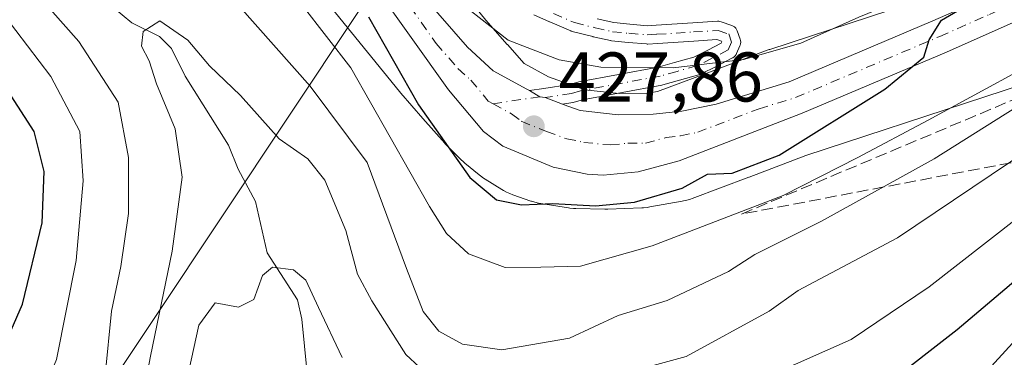
# Model space of a CAD drawing. Units: metres. Extents: x 596627 to 600051, y 4770757 to 4773120.
# Drawn here: x 597329 to 597469, y 4770984 to 4771033 of the extents above; entities that cross this region are included whole.
import ezdxf

# ---------------------------------------------------------------- set-up
doc = ezdxf.new("R2010")
doc.units = ezdxf.units.M
doc.header["$MEASUREMENT"] = 0
doc.linetypes.add('DGN Style 3', pattern=[2.307223458686699, 1.648016756204785, -0.6592067024819142])
doc.linetypes.add('DGN Style 4', pattern=[2.6384748266838614, 1.318413404963828, -0.6592067024819142, 0.001648016756204785, -0.6592067024819142])
for name, color, linetype, lineweight in [('Agrupación de edificios CxS', 7, 'Continuous', 0), ('Arbolado forestal CxS', 92, 'Continuous', 0), ('Camino Cxs', 7, 'Continuous', 0), ('Camino eje', 30, 'DGN Style 4', 13), ('Carretera de calzada única Cxs', 7, 'Continuous', 13), ('Carretera de calzada única eje', 7, 'DGN Style 4', 0), ('Corriente natural lineal', 142, 'Continuous', 13), ('Curva de nivel maestra', 30, 'Continuous', 30), ('Curva de nivel normal', 30, 'Continuous', 0), ('Núcleo urbano CxS', 7, 'Continuous', 0), ('Punto de cota en terreno', 7, 'Continuous', 0), ('Rótulo de punto de cota en terreno', 7, 'Continuous', 0), ('Talud superficial', 30, 'DGN Style 3', 0), ('Tendido', 6, 'Continuous', 0)]:
    doc.layers.add(name, color=color, linetype=linetype, lineweight=lineweight)
doc.styles.add('Style-Arial', font='txt')

# ---------------------------------------------------------------- blocks, each defined once
blk = doc.blocks.new('*U11')
at = {"layer": 'Arbolado forestal CxS', "color": 92, "linetype": 'Continuous', "lineweight": 0}
blk.add_polyline3d([(597360.5349000003, 4771049.721700001, 424.0072999999975), (597382.7379000002, 4771022.3608, 423.3714999999939), (597382.9351000005, 4771022.126900001, 423.4046999999992), (597382.9404999996, 4771022.1207, 423.4057999999932), (597386.0822999999, 4771018.545800001, 424.1947999999975), (597389.1969, 4771014.989700001, 424.7005999999965), (597389.2002999998, 4771014.985900001, 424.700800000006), (597389.5579000004, 4771014.603900001, 424.7333999999974), (597389.5714999996, 4771014.590600001, 424.7353000000003), (597391.4825999998, 4771012.6885, 425.023199999996), (597391.8513000002, 4771012.343900001, 425.1125999999931), (597392.0475000005, 4771012.1775, 425.1763999999966), (597394.0932999998, 4771010.4965, 425.6193999999959), (597394.3019000003, 4771010.3312, 425.6581000000006), (597394.7276, 4771010.0261, 425.7464999999939), (597394.9666999998, 4771009.872400001, 425.8012000000017), (597397.3406999996, 4771008.405300001, 426.3505000000005), (597397.5459000003, 4771008.282500001, 426.3843999999954), (597398.0077000001, 4771008.035900001, 426.3647000000056), (597398.4845000004, 4771007.819800001, 426.3601000000053), (597398.8819000004, 4771007.667500001, 426.3671000000032), (597401.4530999997, 4771006.759500001, 426.2228000000032), (597401.5455999998, 4771006.727299999, 426.2152999999962), (597402.0465000002, 4771006.575400001, 426.1870000000054), (597402.5564000001, 4771006.456499999, 426.1728000000003), (597402.8901000004, 4771006.397500001, 426.1450999999943), (597406.8273, 4771005.786499999, 425.8491999999969), (597407.0099, 4771005.760399999, 425.8359000000055), (597407.5308999997, 4771005.709200001, 425.8130999999995), (597407.8888999998, 4771005.693700001, 425.8105000000069), (597412.0059000002, 4771005.6088, 425.8414000000049), (597412.1710999999, 4771005.606899999, 425.8436999999976), (597412.4669000005, 4771005.612500001, 425.8536000000022), (597417.3059, 4771005.7916, 425.5280000000057), (597417.5335999997, 4771005.803099999, 425.510500000004), (597418.0544999996, 4771005.854499999, 425.4370999999956), (597418.4234999996, 4771005.911699999, 425.3986000000005), (597423.0706000002, 4771006.745999999, 425.0026999999973), (597423.2181000002, 4771006.773700001, 424.9906999999948), (597423.7279000003, 4771006.892700001, 424.9658999999957), (597424.2289000005, 4771007.044500001, 424.9667000000045), (597424.4537000004, 4771007.124700001, 424.975900000005), (597432.573, 4771010.153700001, 424.9854999999953), (597432.6212999999, 4771010.171900001, 424.9821999999986), (597440.6996999999, 4771013.2457, 424.8166999999958), (597466.2015000005, 4771021.6077, 420.2265999999945), (597466.2074999996, 4771021.6095, 420.2244000000064), (597480.0181, 4771026.149800001, 418.1444000000047)], dxfattribs=at)
blk = doc.blocks.new('*U16')
at = {"layer": 'Núcleo urbano CxS', "color": 7, "linetype": 'Continuous', "lineweight": 0}
for points in [[(597480.0181, 4771026.149800001, 418.1444000000047), (597466.2074999996, 4771021.6095, 420.2244000000064), (597466.2015000005, 4771021.6077, 420.2265999999945), (597440.6996999999, 4771013.2457, 424.8166999999958), (597432.6212999999, 4771010.171900001, 424.9821999999986), (597432.573, 4771010.153700001, 424.9854999999953), (597424.4537000004, 4771007.124700001, 424.975900000005), (597424.2289000005, 4771007.044500001, 424.9667000000045), (597423.7279000003, 4771006.892700001, 424.9658999999957), (597423.2181000002, 4771006.773700001, 424.9906999999948), (597423.0706000002, 4771006.745999999, 425.0026999999973), (597418.4234999996, 4771005.911699999, 425.3986000000005), (597418.0544999996, 4771005.854499999, 425.4370999999956), (597417.5335999997, 4771005.803099999, 425.510500000004), (597417.3059, 4771005.7916, 425.5280000000057), (597412.4669000005, 4771005.612500001, 425.8536000000022), (597412.1710999999, 4771005.606899999, 425.8436999999976), (597412.0059000002, 4771005.6088, 425.8414000000049), (597407.8888999998, 4771005.693700001, 425.8105000000069), (597407.5308999997, 4771005.709200001, 425.8130999999995), (597407.0099, 4771005.760399999, 425.8359000000055), (597406.8273, 4771005.786499999, 425.8491999999969), (597402.8901000004, 4771006.397500001, 426.1450999999943), (597402.5564000001, 4771006.456499999, 426.1728000000003), (597402.0465000002, 4771006.575400001, 426.1870000000054), (597401.5455999998, 4771006.727299999, 426.2152999999962), (597401.4530999997, 4771006.759500001, 426.2228000000032), (597398.8819000004, 4771007.667500001, 426.3671000000032), (597398.4845000004, 4771007.819800001, 426.3601000000053), (597398.0077000001, 4771008.035900001, 426.3647000000056), (597397.5459000003, 4771008.282500001, 426.3843999999954), (597397.3406999996, 4771008.405300001, 426.3505000000005), (597394.9666999998, 4771009.872400001, 425.8012000000017), (597394.7276, 4771010.0261, 425.7464999999939), (597394.3019000003, 4771010.3312, 425.6581000000006), (597394.0932999998, 4771010.4965, 425.6193999999959), (597392.0475000005, 4771012.1775, 425.1763999999966), (597391.8513000002, 4771012.343900001, 425.1125999999931), (597391.4825999998, 4771012.6885, 425.023199999996), (597389.5714999996, 4771014.590600001, 424.7353000000003), (597389.5579000004, 4771014.603900001, 424.7333999999974), (597389.2002999998, 4771014.985900001, 424.700800000006), (597389.1969, 4771014.989700001, 424.7005999999965), (597386.0822999999, 4771018.545800001, 424.1947999999975), (597382.9404999996, 4771022.1207, 423.4057999999932), (597382.9351000005, 4771022.126900001, 423.4046999999992), (597382.7379000002, 4771022.3608, 423.3714999999939), (597360.5349000003, 4771049.721700001, 424.0072999999975)], [(597372.9250999996, 4771059.8453, 433.505799999999), (597395.0632999997, 4771032.5645, 432.1199000000051), (597398.1057000002, 4771029.102499999, 431.5932999999932), (597398.1108999997, 4771029.0965, 431.5908999999957), (597398.1142999995, 4771029.092700001, 431.5893999999971), (597400.5138999998, 4771026.3531, 430.7629000000015), (597403.9797, 4771024.466499999, 430.0841999999975), (597409.1875, 4771022.603900001, 428.6545999999944), (597414.0554999998, 4771022.072100001, 428.8763999999938), (597418.1684999998, 4771022.1217, 429.4168000000063), (597419.5355000002, 4771022.3671, 429.5807999999961), (597426.9559000004, 4771025.135299999, 430.3708000000043), (597435.1848999998, 4771028.2663, 431.9196999999986), (597435.4581000004, 4771028.364499999, 431.9563000000053), (597435.5371000003, 4771028.390900001, 431.9658000000054), (597461.2133, 4771036.8101, 430.3463000000047)]]:
    blk.add_polyline3d(points, dxfattribs=at)
blk = doc.blocks.new('5PATER')
at = {"layer": 'Agrupación de edificios CxS', "linetype": 'Continuous', "lineweight": 0}
h = blk.add_hatch(color=51, dxfattribs=at)
edge = h.paths.add_edge_path()
edge.add_ellipse((0, 0), major_axis=(-0.1095731443231308, -0.1110710700762829), ratio=0.9994222409660322, start_angle=0, end_angle=360)

msp = doc.modelspace()

# ---------------------------------------------------------------- linework, layer by layer
at = {"layer": 'Arbolado forestal CxS', "color": 92, "linetype": 'Continuous', "lineweight": 0}
for points in [[(597461.2133, 4771036.8101, 430.3463000000047), (597435.5371000003, 4771028.390900001, 431.9658000000054), (597435.4581000004, 4771028.364499999, 431.9563000000053), (597435.1848999998, 4771028.2663, 431.9196999999986), (597426.9559000004, 4771025.135299999, 430.3708000000043), (597419.5355000002, 4771022.3671, 429.5807999999961), (597418.1684999998, 4771022.1217, 429.4168000000063), (597414.0554999998, 4771022.072100001, 428.8763999999938), (597409.1875, 4771022.603900001, 428.6545999999944), (597403.9797, 4771024.466499999, 430.0841999999975), (597400.5138999998, 4771026.3531, 430.7629000000015), (597398.1142999995, 4771029.092700001, 431.5893999999971), (597398.1108999997, 4771029.0965, 431.5908999999957), (597398.1057000002, 4771029.102499999, 431.5932999999932), (597395.0632999997, 4771032.5645, 432.1199000000051), (597372.9250999996, 4771059.8453, 433.505799999999)], [(597372.9250999996, 4771059.8453, 433.505799999999), (597395.0632999997, 4771032.5645, 432.1199000000051), (597398.1057000002, 4771029.102499999, 431.5932999999932), (597398.1108999997, 4771029.0965, 431.5908999999957), (597398.1142999995, 4771029.092700001, 431.5893999999971), (597400.5138999998, 4771026.3531, 430.7629000000015), (597403.9797, 4771024.466499999, 430.0841999999975), (597409.1875, 4771022.603900001, 428.6545999999944), (597414.0554999998, 4771022.072100001, 428.8763999999938), (597418.1684999998, 4771022.1217, 429.4168000000063), (597419.5355000002, 4771022.3671, 429.5807999999961), (597426.9559000004, 4771025.135299999, 430.3708000000043), (597435.1848999998, 4771028.2663, 431.9196999999986), (597435.4581000004, 4771028.364499999, 431.9563000000053), (597435.5371000003, 4771028.390900001, 431.9658000000054), (597461.2133, 4771036.8101, 430.3463000000047)], [(597480.0181, 4771026.149800001, 418.1444000000047), (597466.2074999996, 4771021.6095, 420.2244000000064), (597466.2015000005, 4771021.6077, 420.2265999999945), (597440.6996999999, 4771013.2457, 424.8166999999958), (597432.6212999999, 4771010.171900001, 424.9821999999986), (597432.573, 4771010.153700001, 424.9854999999953), (597424.4537000004, 4771007.124700001, 424.975900000005), (597424.2289000005, 4771007.044500001, 424.9667000000045), (597423.7279000003, 4771006.892700001, 424.9658999999957), (597423.2181000002, 4771006.773700001, 424.9906999999948), (597423.0706000002, 4771006.745999999, 425.0026999999973), (597418.4234999996, 4771005.911699999, 425.3986000000005), (597418.0544999996, 4771005.854499999, 425.4370999999956), (597417.5335999997, 4771005.803099999, 425.510500000004), (597417.3059, 4771005.7916, 425.5280000000057), (597412.4669000005, 4771005.612500001, 425.8536000000022), (597412.1710999999, 4771005.606899999, 425.8436999999976), (597412.0059000002, 4771005.6088, 425.8414000000049), (597407.8888999998, 4771005.693700001, 425.8105000000069), (597407.5308999997, 4771005.709200001, 425.8130999999995), (597407.0099, 4771005.760399999, 425.8359000000055), (597406.8273, 4771005.786499999, 425.8491999999969), (597402.8901000004, 4771006.397500001, 426.1450999999943), (597402.5564000001, 4771006.456499999, 426.1728000000003), (597402.0465000002, 4771006.575400001, 426.1870000000054), (597401.5455999998, 4771006.727299999, 426.2152999999962), (597401.4530999997, 4771006.759500001, 426.2228000000032), (597398.8819000004, 4771007.667500001, 426.3671000000032), (597398.4845000004, 4771007.819800001, 426.3601000000053), (597398.0077000001, 4771008.035900001, 426.3647000000056), (597397.5459000003, 4771008.282500001, 426.3843999999954), (597397.3406999996, 4771008.405300001, 426.3505000000005), (597394.9666999998, 4771009.872400001, 425.8012000000017), (597394.7276, 4771010.0261, 425.7464999999939), (597394.3019000003, 4771010.3312, 425.6581000000006), (597394.0932999998, 4771010.4965, 425.6193999999959), (597392.0475000005, 4771012.1775, 425.1763999999966), (597391.8513000002, 4771012.343900001, 425.1125999999931), (597391.4825999998, 4771012.6885, 425.023199999996), (597389.5714999996, 4771014.590600001, 424.7353000000003), (597389.5579000004, 4771014.603900001, 424.7333999999974), (597389.2002999998, 4771014.985900001, 424.700800000006), (597389.1969, 4771014.989700001, 424.7005999999965), (597386.0822999999, 4771018.545800001, 424.1947999999975), (597382.9404999996, 4771022.1207, 423.4057999999932), (597382.9351000005, 4771022.126900001, 423.4046999999992), (597382.7379000002, 4771022.3608, 423.3714999999939), (597360.5349000003, 4771049.721700001, 424.0072999999975)]]:
    msp.add_polyline3d(points, dxfattribs=at)
at = {"layer": 'Camino Cxs', "color": 7, "linetype": 'Continuous', "lineweight": 0}
for points in [[(597410.9203000005, 4771032.725099999, 451.8162000000011), (597413.3085000003, 4771032.1965, 455.2603999999993), (597415.5654999996, 4771031.979499999, 457.1999999999971), (597418.0805000003, 4771031.754100001, 458.6564000000071), (597419.3589000005, 4771031.838500001, 458.4793999999966), (597424.5591000002, 4771032.1635, 457.7788), (597428.0994999995, 4771032.397299999, 457.2206000000006), (597428.2714999998, 4771032.397299999, 457.1711000000069), (597428.4420999996, 4771032.374500001, 457.0883999999933), (597428.6079000002, 4771032.329500001, 456.9760999999999), (597430.1162999999, 4771031.810699999, 455.9317000000011), (597430.3324999996, 4771031.710899999, 455.7725999999967), (597430.5181, 4771031.5811, 455.5910000000004), (597430.6782999998, 4771031.420700001, 455.3862999999984), (597430.8082999998, 4771031.235099999, 455.165399999998), (597430.9052999998, 4771031.026699999, 454.9299000000028), (597431.3239000002, 4771029.858899999, 453.7149999999965), (597431.3805000001, 4771029.6459, 453.5071999999927), (597431.4001000002, 4771029.420100001, 453.2835999999952), (597431.3805000001, 4771029.194499999, 453.0528000000049), (597431.3217000002, 4771028.975500001, 452.8171000000002), (597431.2905000001, 4771028.897700001, 452.7296000000061), (597430.8054999998, 4771027.7927, 451.3843999999954), (597430.7411000002, 4771027.665100001, 451.2140999999974), (597430.6111000003, 4771027.479499999, 450.9190999999992), (597430.4506999999, 4771027.319300001, 450.4633999999933), (597430.2651000004, 4771027.189300001, 450.0608999999968), (597430.2172999998, 4771027.163100001, 449.9738000000071), (597427.9124999996, 4771025.958100001, 445.6394), (597427.8837000001, 4771025.943499999, 445.5829999999987), (597425.7686999999, 4771024.9035, 442.4758000000002), (597425.6398999998, 4771024.8485, 442.3138999999938), (597425.5510999998, 4771024.819900001, 442.2275999999983), (597422.6683, 4771023.999100001, 439.5351999999984), (597420.2703, 4771023.328299999, 438.6929999999993), (597420.1580999997, 4771023.302100001, 438.6747000000032), (597408.8435000004, 4771021.194300001, 434.5515000000014), (597407.6321, 4771020.837900001, 434.2194000000018), (597407.4908999996, 4771020.8049, 434.1916000000056), (597407.4565000003, 4771020.7993, 434.1768000000012), (597405.9693, 4771020.5778, 433.584400000007), (597403.5277000006, 4771021.5285, 434.8099999999977), (597402.7641000003, 4771021.612299999, 434.8166000000056), (597402.2858999996, 4771021.897600001, 435.0218000000023), (597401.2572999997, 4771022.5111, 434.7614999999933), (597403.3017999995, 4771022.8093, 436.7602000000043), (597403.3362999996, 4771022.814300001, 436.773199999996), (597406.9846999999, 4771023.3577, 438.0700999999972), (597408.1732999999, 4771023.7073, 438.5779000000039), (597408.3021, 4771023.738100001, 438.6258999999991), (597419.6255000001, 4771025.8477, 446.6254000000045), (597421.9621000001, 4771026.501300001, 447.3451999999961), (597424.7267000005, 4771027.2885, 449.1834999999992), (597426.7220999999, 4771028.2697, 450.7981), (597428.6083000004, 4771029.255700001, 452.5216999999975), (597428.7017000001, 4771029.468699999, 452.8472000000039), (597428.6694999998, 4771029.558900001, 452.9712), (597428.0099, 4771029.785700001, 453.212400000004), (597424.7257000003, 4771029.5689, 453.3122000000003), (597419.5257000001, 4771029.243899999, 454.380799999999), (597418.1508999999, 4771029.152899999, 454.8142999999982), (597418.0651000004, 4771029.1501, 454.8462), (597417.9490999999, 4771029.155300001, 454.9024000000064), (597415.3249000004, 4771029.390699999, 453.3420000000042), (597412.9807000002, 4771029.6161, 451.4040999999997), (597412.8793000003, 4771029.629899999, 451.3255000000063), (597412.8243000006, 4771029.640900001, 451.2877000000008), (597410.3393000001, 4771030.1909, 448.2790999999997), (597410.3009000003, 4771030.199899999, 448.2262000000047), (597407.3608999997, 4771030.944900001, 444.0127000000066), (597407.2355000004, 4771030.9835, 444.0095000000001), (597407.1688999999, 4771031.0099, 444.0096999999951), (597404.1639, 4771032.2949, 443.8427999999985), (597404.1312999995, 4771032.3095, 443.8389000000025), (597401.9061000004, 4771033.3345, 444.5617999999959)], [(597401.2572999997, 4771022.511, 434.7612999999984), (597403.3017999995, 4771022.8093, 436.7602000000043), (597403.3362999996, 4771022.814300001, 436.773199999996), (597406.9846999999, 4771023.3577, 438.0700999999972), (597408.1732999999, 4771023.7073, 438.5779000000039), (597408.3021, 4771023.738100001, 438.6258999999991), (597419.6255000001, 4771025.8477, 446.6254000000045), (597421.9621000001, 4771026.501300001, 447.3451999999961), (597424.7267000005, 4771027.2885, 449.1834999999992), (597426.7220999999, 4771028.2697, 450.7981), (597428.6083000004, 4771029.255700001, 452.5216999999975), (597428.7017000001, 4771029.468699999, 452.8472000000039), (597428.6694999998, 4771029.558900001, 452.9712), (597428.0099, 4771029.785700001, 453.212400000004), (597424.7257000003, 4771029.5689, 453.3122000000003), (597419.5257000001, 4771029.243899999, 454.380799999999), (597418.1508999999, 4771029.152899999, 454.8142999999982), (597418.0651000004, 4771029.1501, 454.8462), (597417.9490999999, 4771029.155300001, 454.9024000000064), (597415.3249000004, 4771029.390699999, 453.3420000000042), (597412.9807000002, 4771029.6161, 451.4040999999997), (597412.8793000003, 4771029.629899999, 451.3255000000063), (597412.8243000006, 4771029.640900001, 451.2877000000008), (597410.3393000001, 4771030.1909, 448.2790999999997), (597410.3009000003, 4771030.199899999, 448.2262000000047), (597407.3608999997, 4771030.944900001, 444.0127000000066), (597407.2355000004, 4771030.9835, 444.0095000000001), (597407.1688999999, 4771031.0099, 444.0096999999951), (597404.1639, 4771032.2949, 443.8427999999985), (597404.1312999995, 4771032.3095, 443.8389000000025), (597401.9061000004, 4771033.3345, 444.5617999999959)], [(597410.9203000005, 4771032.725099999, 451.8162000000011), (597413.3085000003, 4771032.1965, 455.2603999999993), (597415.5654999996, 4771031.979499999, 457.1999999999971), (597418.0805000003, 4771031.754100001, 458.6564000000071), (597419.3589000005, 4771031.838500001, 458.4793999999966), (597424.5591000002, 4771032.1635, 457.7788), (597428.0994999995, 4771032.397299999, 457.2206000000006), (597428.2714999998, 4771032.397299999, 457.1711000000069), (597428.4420999996, 4771032.374500001, 457.0883999999933), (597428.6079000002, 4771032.329500001, 456.9760999999999), (597430.1162999999, 4771031.810699999, 455.9317000000011), (597430.3324999996, 4771031.710899999, 455.7725999999967), (597430.5181, 4771031.5811, 455.5910000000004), (597430.6782999998, 4771031.420700001, 455.3862999999984), (597430.8082999998, 4771031.235099999, 455.165399999998), (597430.9052999998, 4771031.026699999, 454.9299000000028), (597431.3239000002, 4771029.858899999, 453.7149999999965), (597431.3805000001, 4771029.6459, 453.5071999999927), (597431.4001000002, 4771029.420100001, 453.2835999999952), (597431.3805000001, 4771029.194499999, 453.0528000000049), (597431.3217000002, 4771028.975500001, 452.8171000000002), (597431.2905000001, 4771028.897700001, 452.7296000000061), (597430.8054999998, 4771027.7927, 451.3843999999954), (597430.7411000002, 4771027.665100001, 451.2140999999974), (597430.6111000003, 4771027.479499999, 450.9190999999992), (597430.4506999999, 4771027.319300001, 450.4633999999933), (597430.2651000004, 4771027.189300001, 450.0608999999968), (597430.2172999998, 4771027.163100001, 449.9738000000071), (597427.9124999996, 4771025.958100001, 445.6394), (597427.8837000001, 4771025.943499999, 445.5829999999987), (597425.7686999999, 4771024.9035, 442.4758000000002), (597425.6398999998, 4771024.8485, 442.3138999999938), (597425.5510999998, 4771024.819900001, 442.2275999999983), (597422.6683, 4771023.999100001, 439.5351999999984), (597420.2703, 4771023.328299999, 438.6929999999993), (597420.1580999997, 4771023.302100001, 438.6747000000032), (597408.8435000004, 4771021.194300001, 434.5515000000014), (597407.6321, 4771020.837900001, 434.2194000000018), (597407.4908999996, 4771020.8049, 434.1916000000056), (597407.4565000003, 4771020.7993, 434.1768000000012), (597405.9693, 4771020.5777, 433.5841999999975)], [(597401.2572999997, 4771022.511, 434.7612999999984), (597402.2858999996, 4771021.897500001, 435.0216999999975), (597402.7641000003, 4771021.612299999, 434.8166000000056), (597403.5277000006, 4771021.5285, 434.8099999999977), (597405.9693, 4771020.5777, 433.5841999999975)]]:
    msp.add_polyline3d(points, dxfattribs=at)
at = {"layer": 'Camino eje', "color": 30, "linetype": 'DGN Style 4', "lineweight": 13}
msp.add_polyline3d([(597404.6750999996, 4771033.4901, 445.3029999999999), (597407.6801000005, 4771032.2051, 444.8592999999965), (597410.6201, 4771031.460100001, 449.9832000000025), (597413.1051000003, 4771030.9101, 453.2961000000069), (597415.4451000001, 4771030.6851, 455.2688999999955), (597418.0651000004, 4771030.450099999, 456.750199999995), (597419.4423000002, 4771030.541099999, 456.4373000000051), (597424.6423000004, 4771030.8661, 455.542300000001), (597428.1851000005, 4771031.100099999, 455.2286000000022), (597429.6825000001, 4771030.585100001, 454.4499000000069), (597430.1001000004, 4771029.420100001, 453.0396999999939), (597429.6151000002, 4771028.315099999, 451.5250999999989), (597427.3101000005, 4771027.110099999, 448.4231), (597425.1951000001, 4771026.0701, 445.7100000000065), (597422.3151000004, 4771025.2501, 443.3834999999963), (597419.9200999998, 4771024.5801, 442.651199999993), (597408.5401, 4771022.460100001, 436.8552000000054), (597407.2651000004, 4771022.085100001, 436.4199999999983), (597403.5277000006, 4771021.5285, 434.8099999999977), (597402.7641000003, 4771021.612299999, 434.8166000000056), (597396.0713000001, 4771020.636700001, 433.7793999999994)], dxfattribs=at)
at = {"layer": 'Carretera de calzada única Cxs', "color": 7, "linetype": 'Continuous', "lineweight": 13}
for points in [[(597235.0500999996, 4771115.6801, 453.7360000000045), (597236.8201000001, 4771115.5701, 452.8150000000023), (597239.9801000003, 4771115.420100001, 450.0029000000068), (597247.1001000004, 4771116.110099999, 449.2057999999961), (597256.8501000004, 4771115.610099999, 452.6465000000026), (597276.1001000004, 4771113.6601, 443.252999999997), (597284.4801000003, 4771113.090100001, 441.1741999999941), (597298.8000999996, 4771111.640100001, 446.0357999999979), (597303.7301000003, 4771110.790100001, 452.2961000000069), (597309.0500999996, 4771109.2301, 455.9235999999946), (597318.5500999996, 4771104.970100001, 447.7042999999976), (597321.5301000001, 4771103.300100001, 447.571100000001), (597325.5500999996, 4771100.340100001, 444.5850999999967), (597342.3300999999, 4771084.520099999, 438.0231000000058), (597362.9600999998, 4771063.210100001, 444.585699999996), (597376.8501000004, 4771048.380100001, 452.3467999999993), (597386.2301000003, 4771035.850099999, 445.8643000000012), (597392.4401000004, 4771028.6801, 440.2041999999929), (597396.1001000004, 4771025.340100001, 435.9440000000032), (597400.8901000004, 4771022.7301, 434.6431000000011), (597401.2572999997, 4771022.511, 434.7612999999984)], [(597325.5500999996, 4771100.340100001, 444.5850999999967), (597342.3300999999, 4771084.520099999, 438.0231000000058), (597362.9600999998, 4771063.210100001, 444.585699999996), (597376.8501000004, 4771048.380100001, 452.3467999999993), (597386.2301000003, 4771035.850099999, 445.8643000000012), (597392.4401000004, 4771028.6801, 440.2041999999929), (597396.1001000004, 4771025.340100001, 435.9440000000032), (597400.8901000004, 4771022.7301, 434.6431000000011), (597401.2572999997, 4771022.5111, 434.7614999999933), (597402.2858999996, 4771021.897600001, 435.0218000000023), (597402.7641000003, 4771021.612299999, 434.8166000000056), (597403.5277000006, 4771021.5285, 434.8099999999977), (597405.9693, 4771020.5778, 433.584400000007), (597406.2200999996, 4771020.4801, 433.4492000000028), (597408.5100999996, 4771019.6601, 431.9321000000054), (597413.9101, 4771019.0701, 430.2262999999948), (597418.8901000004, 4771019.130100001, 430.7134999999981), (597423.0100999996, 4771019.5801, 430.9682999999932), (597427.9101, 4771020.590100001, 433.516499999998), (597438.3201000001, 4771023.7501, 442.9974999999977), (597458.8201000001, 4771032.440099999, 449.8224999999948), (597473.5500999996, 4771038.9301, 437.1956000000064)], [(597541.6601, 4771060.2601, 424.6224999999977), (597537.2301000003, 4771056.8301, 422.0819999999949), (597533.5100999996, 4771054.5101, 425.4208000000072), (597524.5900999998, 4771049.9901, 423.7087999999931), (597510.7301000003, 4771044.840100001, 426.1232000000019), (597484.4600999998, 4771037.4301, 430.3993999999948), (597474.9801000003, 4771034.3101, 427.546199999997), (597460.7301000003, 4771028.0101, 431.7168999999994), (597440.1401000004, 4771019.290100001, 431.3438000000024), (597422.6201, 4771012.5101, 427.7517999999982), (597416.7600999996, 4771010.9101, 428.9048000000039), (597411.7600999996, 4771010.440099999, 429.9079999999958), (597409.5100999996, 4771010.600099999, 429.734500000006), (597404.6601, 4771011.610099999, 429.3401000000013), (597397.4801000003, 4771014.590100001, 433.0823999999994), (597394.6901000004, 4771016.670100001, 438.9575999999943), (597389.7100999998, 4771022.630100001, 445.4113000000071), (597379.0800999999, 4771037.590100001, 448.4940999999963), (597372.9600999998, 4771045.4901, 450.045299999998), (597358.3701, 4771061.0101, 443.7314000000042), (597339.0100999996, 4771081.040100001, 435.5714000000008), (597325.0701000001, 4771094.290100001, 435.4407999999967)], [(597524.5900999998, 4771049.9901, 423.7087999999931), (597510.7301000003, 4771044.840100001, 426.1232000000019), (597484.4600999998, 4771037.4301, 430.3993999999948), (597474.9801000003, 4771034.3101, 427.546199999997), (597460.7301000003, 4771028.0101, 431.7168999999994), (597440.1401000004, 4771019.290100001, 431.3438000000024), (597422.6201, 4771012.5101, 427.7517999999982), (597416.7600999996, 4771010.9101, 428.9048000000039), (597411.7600999996, 4771010.440099999, 429.9079999999958), (597409.5100999996, 4771010.600099999, 429.734500000006), (597404.6601, 4771011.610099999, 429.3401000000013), (597397.4801000003, 4771014.590100001, 433.0823999999994), (597394.6901000004, 4771016.670100001, 438.9575999999943), (597389.7100999998, 4771022.630100001, 445.4113000000071), (597379.0800999999, 4771037.590100001, 448.4940999999963), (597372.9600999998, 4771045.4901, 450.045299999998), (597358.3701, 4771061.0101, 443.7314000000042), (597339.0100999996, 4771081.040100001, 435.5714000000008), (597325.0701000001, 4771094.290100001, 435.4407999999967)], [(597405.9693, 4771020.5777, 433.5841999999975), (597406.2200999996, 4771020.4801, 433.4492000000028), (597408.5100999996, 4771019.6601, 431.9321000000054), (597413.9101, 4771019.0701, 430.2262999999948), (597418.8901000004, 4771019.130100001, 430.7134999999981), (597423.0100999996, 4771019.5801, 430.9682999999932), (597427.9101, 4771020.590100001, 433.516499999998), (597438.3201000001, 4771023.7501, 442.9974999999977), (597458.8201000001, 4771032.440099999, 449.8224999999948), (597473.5500999996, 4771038.9301, 437.1956000000064), (597485.2600999996, 4771042.690099999, 441.8791000000056), (597505.0100999996, 4771048.2401, 434.8200999999972), (597523.8701, 4771055.790100001, 429.9879999999976), (597534.3000999996, 4771061.6501, 433.460699999996), (597538.2801000001, 4771064.640100001, 434.345100000006), (597541.9600999998, 4771068.0601, 440.3004999999976)], [(597401.2572999997, 4771022.511, 434.7612999999984), (597402.2858999996, 4771021.897500001, 435.0216999999975), (597402.7641000003, 4771021.612299999, 434.8166000000056), (597403.5277000006, 4771021.5285, 434.8099999999977), (597405.9693, 4771020.5777, 433.5841999999975)]]:
    msp.add_polyline3d(points, dxfattribs=at)
at = {"layer": 'Carretera de calzada única eje', "color": 7, "linetype": 'DGN Style 4', "lineweight": 0}
for points in [[(597325.3201000001, 4771097.3101, 438.5399000000034), (597333.7100999998, 4771089.4101, 441.045299999998), (597340.6700999998, 4771082.770099999, 435.0996000000014), (597350.3501000004, 4771072.7601, 440.2164000000049), (597360.6700999998, 4771062.100099999, 442.7700000000041), (597367.9600999998, 4771054.340100001, 449.7856999999931), (597374.8901000004, 4771046.9301, 450.7369000000036), (597377.9600999998, 4771042.9901, 448.8251000000019), (597382.6601, 4771036.7301, 445.9052999999985), (597387.9801000003, 4771029.2401, 445.5684999999939), (597391.0701000001, 4771025.6501, 441.652700000006), (597392.9101, 4771023.9901, 439.1532000000007), (597395.3901000004, 4771021.0101, 435.1750999999931), (597396.0713000001, 4771020.636700001, 433.7793999999994)], [(597396.0713000001, 4771020.636700001, 433.7793999999994), (597398.7301000003, 4771019.1801, 430.6993999999977), (597400.1001000004, 4771018.1501, 429.9493999999977), (597403.7100999998, 4771016.670100001, 428.3073000000004), (597406.5800999999, 4771015.640100001, 428.2177999999985), (597409.0100999996, 4771015.130100001, 427.917300000001), (597411.7100999998, 4771014.840100001, 427.5791999999929), (597412.8201000001, 4771014.7601, 427.4884000000021), (597415.3201000001, 4771014.9901, 427.4835000000021), (597417.8201000001, 4771015.0101, 427.5146999999997), (597420.7600999996, 4771015.8201, 427.7727000000014), (597422.8201000001, 4771016.050100001, 427.9226999999955), (597425.2600999996, 4771016.5601, 428.0313000000024), (597434.0100999996, 4771019.9301, 434.9336999999941), (597439.2301000003, 4771021.5101, 437.0561000000016), (597459.7801000001, 4771030.2301, 440.6426999999967), (597466.8901000004, 4771033.380100001, 434.4425000000047), (597474.2600999996, 4771036.610099999, 431.6463999999978), (597479.0100999996, 4771038.1801, 434.4912999999942), (597484.8501000004, 4771040.0701, 436.4082000000053), (597494.7301000003, 4771042.840100001, 435.6486000000005), (597507.8701, 4771046.540100001, 429.2258000000002), (597517.3000999996, 4771050.3201, 429.6223999999929), (597524.1243000003, 4771052.8509, 424.918399999995)]]:
    msp.add_polyline3d(points, dxfattribs=at)
at = {"layer": 'Corriente natural lineal', "color": 142, "linetype": 'Continuous', "lineweight": 13}
msp.add_polyline3d([(597325.7877000002, 4771049.9077, 413.8190999999933), (597329.5179000003, 4771047.911699999, 413.1852999999974), (597334.2893000003, 4771044.306299999, 412.6668000000063), (597341.8060999997, 4771034.452099999, 411.3791999999958), (597344.5581, 4771032.169700001, 410.7755000000034), (597348.5182999996, 4771030.2115, 410.3853999999992), (597350.2273000004, 4771028.5229, 410.2495999999956), (597352.1479000002, 4771024.557499999, 409.4382000000041), (597358.3491000002, 4771014.738100001, 407.286500000002), (597359.7185000004, 4771011.3007, 406.8029999999999), (597362.2178999997, 4771006.677100001, 405.8249999999971), (597363.8646999998, 4770999.358100001, 405.9731999999931), (597368.1785000004, 4770992.658500001, 405.3160000000062), (597368.8169, 4770989.921499999, 404.4982000000018), (597369.5884999996, 4770982.228900001, 403.0412999999971)], dxfattribs=at)
at = {"layer": 'Curva de nivel maestra', "color": 30, "linetype": 'Continuous', "lineweight": 30, "flags": 128}
for points, elevation in [([(597378.2999999998, 4771033.020099999), (597385.4500000002, 4771020.5001), (597392.7599999999, 4771010.100099999), (597396.5499999998, 4771006.950099999), (597400.1500000004, 4771006.200099999), (597404.6200000001, 4771006.4101), (597410.7100000001, 4771006.0701), (597416.25, 4771006.590100001), (597423.0700000003, 4771008.610099999), (597426.6600000003, 4771010.610099999), (597430.1600000003, 4771010.7301), (597436.9000000004, 4771013.300100001), (597451.9400000004, 4771022.700099999), (597457.5099999999, 4771027.2601), (597458.2599999999, 4771029.7301), (597460.0099999999, 4771032.5701), (597467.7000000002, 4771037.0701)], 425), ([(597548.7800000003, 4771029.610099999), (597520.0000999998, 4771022.590100001), (597509.3600000005, 4771018.460100001), (597499.04, 4771014.880200001), (597491.5301000001, 4771010.7301), (597485.2001, 4771006.280300001), (597476.7999999998, 4771000.690199999), (597462.2800000003, 4770988.380200001), (597452.2100999998, 4770980.5602)], 400), ([(597325.2199999997, 4770983.540100001), (597328.9699999997, 4770992.040100001), (597331.7599999999, 4771003.6501), (597332.0499999998, 4771010.9801), (597330.6399999997, 4771016.6601), (597324.5499999998, 4771026.040100001)], 425)]:
    msp.add_lwpolyline(points, dxfattribs=dict(at, elevation=elevation))
at = {"layer": 'Curva de nivel normal', "color": 30, "linetype": 'Continuous', "lineweight": 0, "flags": 128}
for points, elevation in [([(597324.0800000001, 4771088.310000001), (597329.75, 4771082.99), (597335.2400000002, 4771078.600000001), (597342.9400000004, 4771073), (597352.2000000002, 4771064.92), (597359.6500000004, 4771058.130000001), (597364.04, 4771055.32), (597366.54, 4771055.02), (597368.0800000001, 4771055.680000001), (597369.6399999997, 4771056.029999999), (597372.4400000004, 4771054.359999999), (597378.7400000002, 4771047.92), (597388.8700000001, 4771037.050000001), (597398.2300000006, 4771029.680000001), (597405.5099999999, 4771026.9), (597411.4400000004, 4771025.869999999), (597421.7800000003, 4771025.77), (597431.7800000003, 4771026.949999999), (597439.9800000006, 4771029.25), (597448.25, 4771032.980000001), (597458.9800000006, 4771037.4), (597468.7800000003, 4771041.970000001), (597489.0099999999, 4771049.939999999)], 430), ([(597478.4400000004, 4771029.300000001), (597458.1100000005, 4771018.300000001), (597448.1100000005, 4771012.949999999), (597437.4400000004, 4771007.560000001), (597418.7800000003, 4771000.350000001), (597408.5700000003, 4770997.49), (597402.9100000003, 4770997.33), (597397.7999999998, 4770997.26), (597392.5599999996, 4770999.230000001), (597389.4600000001, 4771002.15), (597387.0199999996, 4771005.960000001), (597375.7699999996, 4771025.75), (597368.8399999999, 4771034.710000001), (597361.6100000005, 4771042.5), (597352.7999999998, 4771049.550000001), (597346.9000000004, 4771054.189999999), (597344.1100000005, 4771055.4), (597340.6399999997, 4771057.75), (597332.4100000003, 4771064.789999999), (597324.4800000006, 4771072.050000001)], 420), ([(597322.0700000003, 4771058.789999999), (597336.8499999996, 4771052.9), (597341.6200000001, 4771049.01), (597345.5, 4771046.220000001), (597352.5800000001, 4771040.630000001), (597359.9199999999, 4771034.480000001), (597370.0099999999, 4771023.15), (597378.1100000005, 4771012.27), (597383.7300000006, 4770997.16), (597386.1100000005, 4770991), (597388.3300000001, 4770988.220000001), (597391.7000000002, 4770986.33), (597397.3399999999, 4770985.539999999), (597407, 4770987.220000001), (597413.9199999999, 4770990.439999999), (597420.9100000003, 4770992.57), (597429.6399999997, 4770996.720000001), (597433.3899999997, 4770999.140000001), (597442.9199999999, 4771003.880000001), (597458.9800000006, 4771012.76), (597470.7800000003, 4771020.180000001)], 415), ([(597549.5701000001, 4771045.960000001), (597537.5100999996, 4771039.560000001), (597521.2701000003, 4771034.41), (597490.7801999999, 4771023.32), (597481.1100000005, 4771019.200099999), (597472.5099999999, 4771014.120100001), (597453.7600999996, 4771001.4901), (597439.5701000001, 4770993.979900001), (597435.4600000001, 4770991.039999999), (597423.6098999997, 4770984.600000001), (597412.4401000004, 4770981.550200001)], 410), ([(597325.9900000002, 4770949), (597331.6399999997, 4770957.15), (597334.2100000001, 4770965.930000001), (597336.1600000003, 4770971.039999999), (597338.9600000001, 4770975.91), (597340.75, 4770981.91), (597341.6500000004, 4770991.07), (597343.0099999999, 4770997.42), (597344.0800000001, 4771004.970000001), (597344.0999999996, 4771012.949999999), (597342.6299999999, 4771020.850000001), (597337.0199999996, 4771029.5), (597326.5999999996, 4771041.300000001)], 415), ([(597321.29, 4771039.890000001), (597333, 4771024.5), (597337.1299999999, 4771016.689999999), (597337.6100000005, 4771009.619999999), (597336.6100000005, 4770998.300000001), (597333.8099999996, 4770984.16), (597331.2000000002, 4770977.82), (597330.1399999997, 4770974.430000001), (597329.6500000004, 4770970.779999999), (597327.8399999999, 4770966.82)], 420), ([(597550.4199999999, 4771038.5), (597537.3600000005, 4771033.180000001), (597521.0199999996, 4771028.5), (597506.7300000006, 4771022.930000001), (597490.6600000003, 4771016.9), (597475.0499999998, 4771007.600000001), (597458.25, 4770994.539999999), (597447.1500000004, 4770987), (597435.4400000004, 4770981.810000001)], 405), ([(597389.4901999999, 4770979.470000001), (597383.6299999999, 4770984.859999999), (597378.7699999996, 4770992.539999999), (597376.7600999996, 4770996.3201), (597375.0999999996, 4771002.550000001), (597372.0800000001, 4771009.729900001), (597369.6600000003, 4771012.770099999), (597365.5800999999, 4771015.630100001), (597360.0800999999, 4771021.800000001), (597355.6502, 4771026.040100001), (597352.5301999999, 4771029.699999999), (597348.5301000001, 4771032.449999999), (597346.1600000003, 4771030.950099999), (597345.9302000003, 4771028.8301), (597347.0100999996, 4771026.7401), (597348.0999999996, 4771023.460100001), (597350.7199999997, 4771017.07), (597351.75, 4771010.16), (597350.3200000003, 4770999.6099), (597347.2401000002, 4770984.620100001), (597345.1201, 4770973.610099999)], 410), ([(597464.1200000001, 4770979.859999999), (597470.1500000004, 4770986.49), (597477.2999999998, 4770992.619999999), (597487.8600000005, 4770999.699999999), (597495.1600000003, 4771003.83), (597504.4199999999, 4771010.060000001), (597512.8399999999, 4771013.800000001), (597518.5199999996, 4771015.359999999), (597524.1600000003, 4771017.350000001), (597529.9000000004, 4771019.039999999), (597539.8700000001, 4771022.380000001)], 395), ([(597374.54, 4770984.470000001), (597371.1900000004, 4770991.58), (597369.3799999999, 4770995.470000001), (597367.6299999999, 4770996.930000001), (597364.6399999997, 4770997.350000001), (597363.2100000001, 4770996.16), (597361.9699999997, 4770992.710000001), (597359.7800000003, 4770991.619999999), (597356.4400000004, 4770992.25), (597354.0999999996, 4770989.08), (597352.3799999999, 4770981.02)], 405)]:
    msp.add_lwpolyline(points, dxfattribs=dict(at, elevation=elevation))
at = {"layer": 'Núcleo urbano CxS', "color": 7, "linetype": 'Continuous', "lineweight": 0}
for points in [[(597372.9250999996, 4771059.8453, 433.505799999999), (597395.0632999997, 4771032.5645, 432.1199000000051), (597398.1057000002, 4771029.102499999, 431.5932999999932), (597398.1108999997, 4771029.0965, 431.5908999999957), (597398.1142999995, 4771029.092700001, 431.5893999999971), (597400.5138999998, 4771026.3531, 430.7629000000015), (597403.9797, 4771024.466499999, 430.0841999999975), (597409.1875, 4771022.603900001, 428.6545999999944), (597414.0554999998, 4771022.072100001, 428.8763999999938), (597418.1684999998, 4771022.1217, 429.4168000000063), (597419.5355000002, 4771022.3671, 429.5807999999961), (597426.9559000004, 4771025.135299999, 430.3708000000043), (597435.1848999998, 4771028.2663, 431.9196999999986), (597435.4581000004, 4771028.364499999, 431.9563000000053), (597435.5371000003, 4771028.390900001, 431.9658000000054), (597461.2133, 4771036.8101, 430.3463000000047)], [(597480.0181, 4771026.149800001, 418.1444000000047), (597466.2074999996, 4771021.6095, 420.2244000000064), (597466.2015000005, 4771021.6077, 420.2265999999945), (597440.6996999999, 4771013.2457, 424.8166999999958), (597432.6212999999, 4771010.171900001, 424.9821999999986), (597432.573, 4771010.153700001, 424.9854999999953), (597424.4537000004, 4771007.124700001, 424.975900000005), (597424.2289000005, 4771007.044500001, 424.9667000000045), (597423.7279000003, 4771006.892700001, 424.9658999999957), (597423.2181000002, 4771006.773700001, 424.9906999999948), (597423.0706000002, 4771006.745999999, 425.0026999999973), (597418.4234999996, 4771005.911699999, 425.3986000000005), (597418.0544999996, 4771005.854499999, 425.4370999999956), (597417.5335999997, 4771005.803099999, 425.510500000004), (597417.3059, 4771005.7916, 425.5280000000057), (597412.4669000005, 4771005.612500001, 425.8536000000022), (597412.1710999999, 4771005.606899999, 425.8436999999976), (597412.0059000002, 4771005.6088, 425.8414000000049), (597407.8888999998, 4771005.693700001, 425.8105000000069), (597407.5308999997, 4771005.709200001, 425.8130999999995), (597407.0099, 4771005.760399999, 425.8359000000055), (597406.8273, 4771005.786499999, 425.8491999999969), (597402.8901000004, 4771006.397500001, 426.1450999999943), (597402.5564000001, 4771006.456499999, 426.1728000000003), (597402.0465000002, 4771006.575400001, 426.1870000000054), (597401.5455999998, 4771006.727299999, 426.2152999999962), (597401.4530999997, 4771006.759500001, 426.2228000000032), (597398.8819000004, 4771007.667500001, 426.3671000000032), (597398.4845000004, 4771007.819800001, 426.3601000000053), (597398.0077000001, 4771008.035900001, 426.3647000000056), (597397.5459000003, 4771008.282500001, 426.3843999999954), (597397.3406999996, 4771008.405300001, 426.3505000000005), (597394.9666999998, 4771009.872400001, 425.8012000000017), (597394.7276, 4771010.0261, 425.7464999999939), (597394.3019000003, 4771010.3312, 425.6581000000006), (597394.0932999998, 4771010.4965, 425.6193999999959), (597392.0475000005, 4771012.1775, 425.1763999999966), (597391.8513000002, 4771012.343900001, 425.1125999999931), (597391.4825999998, 4771012.6885, 425.023199999996), (597389.5714999996, 4771014.590600001, 424.7353000000003), (597389.5579000004, 4771014.603900001, 424.7333999999974), (597389.2002999998, 4771014.985900001, 424.700800000006), (597389.1969, 4771014.989700001, 424.7005999999965), (597386.0822999999, 4771018.545800001, 424.1947999999975), (597382.9404999996, 4771022.1207, 423.4057999999932), (597382.9351000005, 4771022.126900001, 423.4046999999992), (597382.7379000002, 4771022.3608, 423.3714999999939), (597360.5349000003, 4771049.721700001, 424.0072999999975)]]:
    msp.add_polyline3d(points, dxfattribs=at)
at = {"layer": 'Talud superficial', "color": 30, "linetype": 'DGN Style 3', "lineweight": 0, "extrusion": (-0.2894707210021759, 0.8066860663272513, 0.5152322700258071), "elevation": 3675981.727063043, "flags": 128}
msp.add_lwpolyline([(-2173740.884764407, -2209393.872077993), (-2173802.869929211, -2209400.303553668), (-2173855.398207957, -2209399.306879711)], dxfattribs=at)
at = {"layer": 'Talud superficial', "color": 30, "linetype": 'DGN Style 3', "lineweight": 0}
msp.add_polyline3d([(597488.1237000005, 4771015.666400001, 414.2967000000062), (597431.5053000003, 4771004.9038, 430.8307000000059), (597488.7287, 4771028.9584, 428.0518000000012), (597538.3436000004, 4771046.216600001, 424.8784000000014), (597523.2034, 4771028.728599999, 411.8625999999931)], close=True, dxfattribs=at)
msp.add_polyline3d([(597538.3436000004, 4771046.216600001, 417.4379000000045), (597523.2034, 4771028.728599999, 406.1199999999953), (597488.1237000005, 4771015.666400001, 406.4465999999957), (597431.5053000003, 4771004.9038, 422.0957999999956)], dxfattribs=at)
at = {"layer": 'Tendido', "color": 6, "linetype": 'Continuous', "lineweight": 0}
msp.add_polyline3d([(597243.3971999995, 4770831.482999999, 417.6174000000028), (597318.7374999998, 4770946.5108, 421.7464000000036), (597386.3387000002, 4771048.0448, 455.0593999999983), (597400.7585000005, 4771069.6746, 462.2234000000026), (597442.4966000002, 4771123.649700001, 478.0507999999973), (597461.1344999997, 4771142.568499999, 497.2189999999973)], dxfattribs=at)

# ---------------------------------------------------------------- block references
at = {"layer": 'Arbolado forestal CxS', "color": 92, "linetype": 'Continuous', "lineweight": 0}
msp.add_blockref('*U11', (0, 0), dxfattribs=at)
at = {"layer": 'Núcleo urbano CxS', "color": 7, "linetype": 'Continuous', "lineweight": 0}
msp.add_blockref('*U16', (0, 0), dxfattribs=at)
at = {"layer": 'Punto de cota en terreno', "color": 7, "linetype": 'Continuous', "lineweight": 0, "xscale": 10, "yscale": 10, "zscale": 10}
msp.add_blockref('5PATER', (597401.8899999997, 4771017.42, 427.8600000000006), dxfattribs=at)

# ---------------------------------------------------------------- texts
at = {"layer": 'Rótulo de punto de cota en terreno', "color": 7, "linetype": 'Continuous', "lineweight": 0, "style": 'Style-Arial'}
msp.add_text('427,86', height=7.000000000000002, dxfattribs=at).set_placement((597405.4177999999, 4771020.947799999))

doc.saveas('drawing.dxf')
